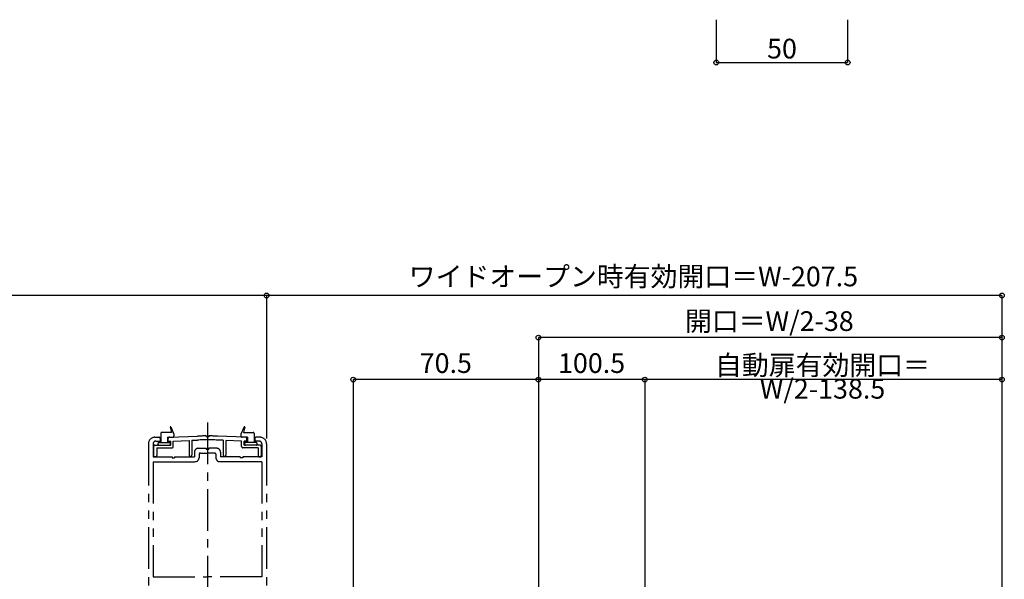
# Model space of a CAD drawing. Extents: x 5 to 956, y 5 to 1240.
# Drawn here: x 344 to 719, y 316 to 529 of the extents above; entities that cross this region are included whole.
import ezdxf
from ezdxf.enums import TextEntityAlignment as Align

# ---------------------------------------------------------------- set-up
doc = ezdxf.new("R2010")
doc.units = 0
doc.header["$LTSCALE"] = 0.5
doc.linetypes.add('CENTER', pattern=[50.8, 31.75, -6.35, 6.35, -6.35])
doc.linetypes.add('PHANTOM', pattern=[63.5, 31.75, -6.35, 6.35, -6.35, 6.35, -6.35])
doc.layers.add('DANMEN', color=7, linetype='CONTINUOUS')
doc.layers.add('SUNPO', color=1, linetype='CONTINUOUS')
doc.styles.get("Standard").update_dxf_attribs({"font": 'txt.shx', "bigfont": 'extfont.shx'})

msp = doc.modelspace()

# ---------------------------------------------------------------- linework, layer by layer
at = {"layer": 'DANMEN', "color": 7, "linetype": 'CENTER'}
msp.add_line((415.1, 375.4), (415.1, 73.38), dxfattribs=at)
at = {"layer": 'DANMEN', "color": 7, "linetype": 'PHANTOM'}
for p, q in [((397.35, 371.23), (397.35, 367.73)), ((401.35, 371.53), (397.65, 371.53)), ((400.85, 373.55), (401.35, 371.53)), ((401.14, 373.64), (402.35, 370.93)), ((429.07, 373.64), (427.85, 370.93)), ((429.35, 373.55), (428.85, 371.53)), ((428.85, 371.53), (432.55, 371.53)), ((432.85, 371.23), (432.85, 367.73)), ((395.1, 369.73), (396.6, 369.73)), ((395.4, 368.23), (397.1, 368.23)), ((396.25, 367.43), (396.25, 367.03)), ((396.55, 367.73), (400.65, 367.73)), ((397.1, 369.23), (397.1, 368.23)), ((399.85, 369.73), (399.85, 367.73)), ((399.85, 369.73), (401.85, 369.73)), ((400.1, 368.23), (400.1, 369.25)), ((400.1, 368.23), (401.1, 368.23)), ((400.58, 369.74), (411.28, 370.15)), ((400.95, 367.43), (400.95, 367.03)), ((401.1, 366.73), (401.1, 368.23)), ((402.1, 368.3), (408.1, 368.53)), ((402.1, 366.23), (402.1, 368.3)), ((402.35, 370.93), (402.35, 370.23)), ((408.1, 368.53), (408.1, 362.93)), ((409.1, 368.57), (411.34, 368.65)), ((409.1, 368.57), (409.1, 362.93)), ((414.6, 370.23), (414.6, 369.93)), ((415.6, 369.93), (414.6, 369.93)), ((415.6, 370.23), (415.6, 369.93)), ((421.1, 368.57), (418.86, 368.65)), ((429.62, 369.74), (418.92, 370.15)), ((421.1, 368.57), (421.1, 362.93)), ((428.1, 368.3), (422.1, 368.53)), ((422.1, 368.53), (422.1, 362.93)), ((427.85, 370.93), (427.85, 370.23)), ((428.1, 366.23), (428.1, 368.3)), ((430.35, 369.73), (428.35, 369.73)), ((430.1, 368.23), (429.1, 368.23)), ((429.1, 366.73), (429.1, 368.23)), ((429.25, 367.43), (429.25, 367.03)), ((433.65, 367.73), (429.55, 367.73)), ((430.1, 368.23), (430.1, 369.25)), ((430.35, 369.73), (430.35, 367.73)), ((433.1, 369.23), (433.1, 368.23)), ((434.8, 368.23), (433.1, 368.23)), ((435.1, 369.73), (433.6, 369.73)), ((433.95, 367.43), (433.95, 367.03)), ((392.6, 367.23), (392.6, 312.23)), ((394.4, 367.23), (394.4, 362.23)), ((394.6, 366.23), (394.6, 362.73)), ((395.1, 366.73), (401.1, 366.73)), ((395.8, 365.73), (395.8, 362.73)), ((395.8, 365.73), (401.6, 365.73)), ((396.55, 366.73), (400.65, 366.73)), ((410.1, 364.03), (410.1, 362.23)), ((411.6, 365.53), (414.6, 365.53)), ((412.4, 363.73), (415.1, 363.73)), ((414.6, 365.53), (414.6, 365.23)), ((414.6, 365.23), (415.6, 365.23)), ((417.8, 363.73), (415.1, 363.73)), ((415.6, 365.53), (415.6, 365.23)), ((418.6, 365.53), (415.6, 365.53)), ((420.1, 364.03), (420.1, 362.23)), ((434.4, 365.73), (428.6, 365.73)), ((435.1, 366.73), (429.1, 366.73)), ((433.65, 366.73), (429.55, 366.73)), ((434.4, 365.73), (434.4, 362.73)), ((435.6, 366.23), (435.6, 362.73)), ((435.8, 367.23), (435.8, 362.23)), ((437.6, 367.23), (437.6, 312.23)), ((394.4, 362.23), (401.6, 362.23)), ((394.4, 360.43), (394.4, 316.53)), ((394.4, 360.43), (410.4, 360.43)), ((395.3, 362.23), (395.1, 362.23)), ((401.6, 362.23), (401.6, 361.93)), ((401.6, 361.93), (402.6, 361.93)), ((402.6, 362.23), (402.6, 361.93)), ((402.6, 362.23), (410.1, 362.23)), ((411.9, 363.23), (411.9, 361.93)), ((418.3, 363.23), (418.3, 361.93)), ((435.8, 360.43), (419.8, 360.43)), ((427.6, 362.23), (420.1, 362.23)), ((427.6, 362.23), (427.6, 361.93)), ((428.6, 361.93), (427.6, 361.93)), ((428.6, 362.23), (428.6, 361.93)), ((435.8, 362.23), (428.6, 362.23)), ((434.9, 362.23), (435.1, 362.23)), ((435.8, 360.43), (435.8, 316.53)), ((394.4, 316.53), (415.1, 316.53)), ((435.8, 316.53), (415.1, 316.53))]:
    msp.add_line(p, q, dxfattribs=at)
for centre, radius, start, end in [((397.65, 371.23), 0.3, 90, 180), ((401, 373.58), 0.15, 25.7818, 191.6049), ((429.2, 373.58), 0.15, 348.3951, 154.2182), ((432.55, 371.23), 0.3, 0, 90), ((395.1, 367.23), 2.5, 90, 180), ((395.4, 367.23), 1, 90, 180), ((396.55, 367.43), 0.3, 90, 180), ((396.6, 369.23), 0.5, 360, 90), ((400.6, 369.25), 0.5, 92.1873, 180), ((400.65, 367.43), 0.3, 360, 90), ((401.85, 370.23), 0.5, 270, 360), ((415.1, 270.23), 100, 90.2865, 92.1873), ((415.1, 270.23), 98.5, 87.8127, 92.1873), ((415.1, 270.23), 100, 87.8126, 89.7135), ((428.35, 370.23), 0.5, 180, 270), ((429.55, 367.43), 0.3, 90, 180), ((429.6, 369.25), 0.5, 0, 87.8126), ((433.6, 369.23), 0.5, 90, 180), ((433.65, 367.43), 0.3, 0, 90), ((434.8, 367.23), 1, 360, 90), ((435.1, 367.23), 2.5, 360, 90), ((395.1, 366.23), 0.5, 90, 180), ((396.55, 367.03), 0.3, 180, 270), ((400.65, 367.03), 0.3, 270, 360), ((401.6, 366.23), 0.5, 270, 0), ((411.6, 364.03), 1.5, 90, 180), ((412.4, 363.23), 0.5, 90, 180), ((417.8, 363.23), 0.5, 360, 90), ((418.6, 364.03), 1.5, 360, 90), ((428.6, 366.23), 0.5, 180, 269.9999), ((429.55, 367.03), 0.3, 180, 270), ((433.65, 367.03), 0.3, 270, 0), ((435.1, 366.23), 0.5, 0, 90), ((395.1, 362.73), 0.5, 180, 269.9999), ((395.3, 362.73), 0.5, 270, 0), ((408.6, 362.93), 0.5, 180, 360), ((410.4, 361.93), 1.5, 270, 360), ((419.8, 361.93), 1.5, 180, 270), ((421.6, 362.93), 0.5, 180, 360), ((434.9, 362.73), 0.5, 180, 270), ((435.1, 362.73), 0.5, 270, 0)]:
    msp.add_arc(centre, radius, start, end, dxfattribs=at)
at = {"layer": 'SUNPO', "color": 1}
for p, q in [((608.85, 528.77), (608.85, 512.47)), ((658.85, 528.77), (658.85, 512.47)), ((608.85, 512.47), (658.85, 512.47)), ((437.6, 423.72), (205.1, 423.72)), ((437.6, 423.72), (437.6, 369.23)), ((717.6, 423.72), (437.6, 423.72)), ((717.6, 423.72), (717.6, 263.23)), ((717.6, 407.72), (541.1, 407.72)), ((541.1, 407.72), (541.1, 263.23)), ((470.6, 391.72), (470.6, 263.23)), ((541.1, 391.72), (470.6, 391.72)), ((581.6, 391.72), (541.1, 391.72)), ((717.6, 391.72), (581.6, 391.72)), ((581.6, 391.72), (581.6, 296.35))]:
    msp.add_line(p, q, dxfattribs=at)
at = {"layer": 'SUNPO', "color": 1, "linetype": 'CONTINUOUS'}
for centre in [(608.85, 512.47), (658.85, 512.47), (437.6, 423.72), (717.6, 423.72), (541.1, 407.72), (717.6, 407.72), (470.6, 391.72), (541.1, 391.72), (581.6, 391.72), (717.6, 391.72)]:
    msp.add_circle(centre, 0.9, dxfattribs=at)

# ---------------------------------------------------------------- texts
at = {"layer": 'SUNPO', "color": 1}
msp.add_text('50', height=7.5, dxfattribs=at).set_placement((633.85, 514), align=Align.CENTER)
for s, p in [('ワイドオープン時有効開口＝W-207.5', (577.28, 430)), ('開口＝W/2-38', (629.03, 413)), ('70.5', (505.85, 397)), ('100.5', (561.35, 397)), ('自動扉有効開口＝', (649.28, 396.22)), ('W/2-138.5', (649.28, 387.22))]:
    msp.add_text(s, height=7.5, dxfattribs=at).set_placement(p, align=Align.MIDDLE)

doc.saveas('drawing.dxf')
